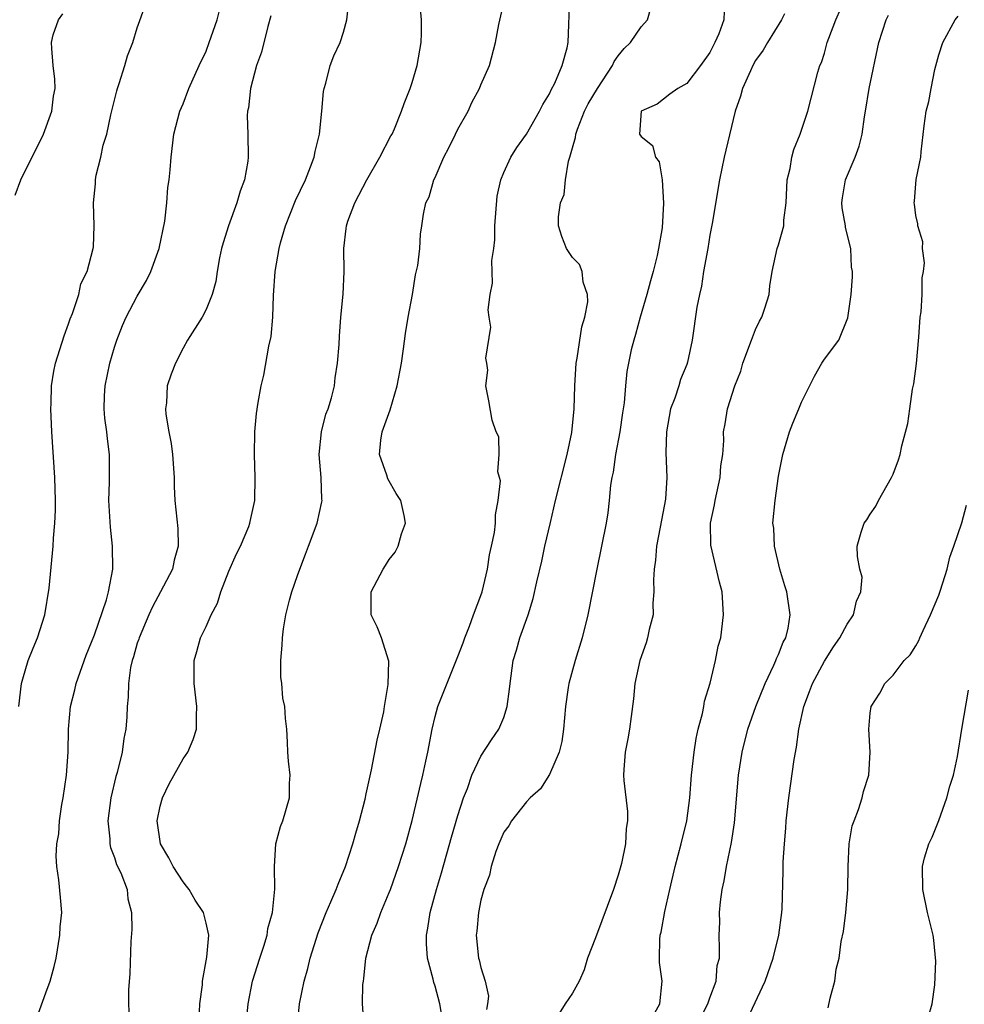
# Model space of a CAD drawing. Units: inches. Extents: x 2583000 to 2586000, y 1512000 to 1515000.
# Drawn here: x 2583663 to 2583745, y 1513043 to 1513129 of the extents above; entities that cross this region are included whole.
import ezdxf

# ---------------------------------------------------------------- set-up
doc = ezdxf.new("R2010")
doc.units = ezdxf.units.IN
doc.header["$MEASUREMENT"] = 0
doc.layers.add('LD25831512_2ft', color=63, linetype='Continuous')

msp = doc.modelspace()

# ---------------------------------------------------------------- linework, layer by layer
at = {"layer": 'LD25831512_2ft'}
for points, elevation in [([(2583692.799, 1513041), (2583692.68, 1513043), (2583692.708, 1513044.708), (2583692.741, 1513045), (2583692.788, 1513045.212), (2583692.962, 1513047), (2583693.48, 1513049), (2583693.956, 1513050.044), (2583694.268, 1513051), (2583695, 1513052.728), (2583695.101, 1513053), (2583695.808, 1513055), (2583696.451, 1513057), (2583697.015, 1513059.015), (2583697.746, 1513062.254), (2583697.938, 1513063), (2583698.21, 1513064.21), (2583698.379, 1513065), (2583698.75, 1513067), (2583699, 1513068.105), (2583699.254, 1513069), (2583701, 1513073.342), (2583701.445, 1513074.555), (2583701.591, 1513075), (2583701.999, 1513075.999), (2583702.356, 1513077), (2583703, 1513078.683), (2583703.108, 1513079), (2583703.58, 1513081), (2583703.761, 1513082.239), (2583703.946, 1513083), (2583704.193, 1513084.193), (2583704.277, 1513085), (2583704.272, 1513085.729), (2583704.524, 1513087), (2583704.705, 1513088.706), (2583704.641, 1513089), (2583704.495, 1513089.505), (2583704.604, 1513091), (2583704.559, 1513092.559), (2583704.327, 1513093), (2583703.989, 1513094.011), (2583703.703, 1513095.703), (2583703.442, 1513097), (2583703.615, 1513098.385), (2583703.538, 1513099), (2583703.439, 1513099.439), (2583703.875, 1513102.125), (2583703.733, 1513103), (2583703.653, 1513103.653), (2583703.813, 1513105), (2583704.025, 1513105.975), (2583703.961, 1513107.961), (2583704.132, 1513109), (2583704.225, 1513109.775), (2583704.235, 1513111), (2583704.431, 1513113.569), (2583704.746, 1513115), (2583705, 1513115.659), (2583705.615, 1513117), (2583706.155, 1513117.845), (2583707, 1513119.001), (2583708.115, 1513121), (2583708.415, 1513121.585), (2583709, 1513122.535), (2583709.14, 1513122.86), (2583709.449, 1513123.449), (2583710.108, 1513125), (2583710.538, 1513126.538), (2583710.629, 1513127), (2583710.787, 1513131)], 8644), ([(2583718.04, 1513041.96), (2583718.636, 1513043), (2583718.837, 1513045), (2583718.614, 1513046.614), (2583718.598, 1513047), (2583718.632, 1513048.632), (2583718.672, 1513049), (2583718.736, 1513049.264), (2583719.069, 1513051.069), (2583719.492, 1513053), (2583719.963, 1513055), (2583720.509, 1513057), (2583720.99, 1513059), (2583721.241, 1513061), (2583721.404, 1513063), (2583721.637, 1513065), (2583721.811, 1513066.189), (2583721.99, 1513067), (2583722.363, 1513068.363), (2583722.474, 1513069), (2583722.532, 1513069.467), (2583723.022, 1513071.023), (2583723.48, 1513073), (2583723.741, 1513074.258), (2583723.953, 1513075), (2583724.206, 1513077), (2583724.068, 1513079), (2583723.847, 1513079.847), (2583723.093, 1513083.093), (2583723.067, 1513085), (2583723.403, 1513086.597), (2583723.454, 1513087), (2583723.913, 1513089), (2583723.969, 1513090.031), (2583724.135, 1513091), (2583724.234, 1513092.234), (2583724.205, 1513093), (2583724.328, 1513093.672), (2583724.538, 1513095), (2583725.17, 1513097), (2583725.697, 1513098.303), (2583725.894, 1513099), (2583726.632, 1513101), (2583727, 1513101.942), (2583727.338, 1513102.662), (2583727.528, 1513103), (2583727.802, 1513103.802), (2583728.169, 1513105), (2583728.249, 1513105.751), (2583728.439, 1513107), (2583728.889, 1513109), (2583729, 1513109.34), (2583729.459, 1513111), (2583729.472, 1513111.472), (2583729.672, 1513113), (2583729.766, 1513115), (2583730.005, 1513116.005), (2583730.156, 1513117), (2583730.335, 1513117.665), (2583730.894, 1513119), (2583731.56, 1513121), (2583731.861, 1513122.14), (2583732.419, 1513124.419), (2583732.606, 1513125), (2583732.743, 1513125.257), (2583733, 1513126.072), (2583733.257, 1513127), (2583733.388, 1513127.388), (2583734.001, 1513129), (2583734.88, 1513131)], 8652), ([(2583662.665, 1513069), (2583662.899, 1513071), (2583663, 1513071.398), (2583663.471, 1513073), (2583663.906, 1513074.094), (2583664.29, 1513075), (2583664.927, 1513077), (2583665.315, 1513079.315), (2583665.661, 1513083), (2583665.684, 1513083.684), (2583665.806, 1513085), (2583665.863, 1513086.137), (2583665.853, 1513087), (2583665.788, 1513089), (2583665.531, 1513093), (2583665.443, 1513095), (2583665.467, 1513095.467), (2583665.499, 1513097), (2583665.707, 1513098.293), (2583665.853, 1513099), (2583666.61, 1513101.39), (2583667, 1513102.424), (2583667.141, 1513102.859), (2583667.328, 1513103.328), (2583667.898, 1513105), (2583668.078, 1513105.922), (2583668.614, 1513107), (2583669.143, 1513109), (2583669.16, 1513109.16), (2583669.228, 1513111), (2583669.163, 1513113), (2583669.347, 1513114.653), (2583669.346, 1513115), (2583669.404, 1513115.404), (2583669.816, 1513117), (2583670.032, 1513118.032), (2583670.329, 1513119), (2583670.687, 1513120.687), (2583671.205, 1513122.795), (2583671.263, 1513123), (2583671.418, 1513123.418), (2583671.918, 1513125), (2583672.145, 1513125.855), (2583672.604, 1513127), (2583673, 1513128.285), (2583673.711, 1513130.289)], 8632), ([(2583664.217, 1513041.783), (2583665, 1513043.962), (2583665.401, 1513045), (2583665.746, 1513046.255), (2583665.905, 1513047), (2583666.244, 1513049), (2583666.277, 1513049.723), (2583666.399, 1513051), (2583666.305, 1513052.304), (2583666.16, 1513053.84), (2583665.974, 1513055), (2583665.907, 1513055.907), (2583665.986, 1513057), (2583666.14, 1513057.86), (2583666.213, 1513059), (2583666.412, 1513060.412), (2583666.517, 1513061), (2583666.807, 1513063), (2583666.964, 1513065), (2583666.991, 1513067), (2583667.162, 1513069), (2583667.555, 1513070.445), (2583667.658, 1513071), (2583668.531, 1513073.469), (2583669, 1513074.597), (2583669.25, 1513075.25), (2583670.306, 1513078.306), (2583670.493, 1513079), (2583670.869, 1513081), (2583670.84, 1513083), (2583670.65, 1513084.65), (2583670.525, 1513087), (2583670.577, 1513088.577), (2583670.566, 1513091), (2583670.386, 1513092.385), (2583670.337, 1513093), (2583670.172, 1513094.172), (2583670.116, 1513095), (2583670.14, 1513096.14), (2583670.192, 1513097), (2583670.59, 1513099), (2583671, 1513100.388), (2583671.2, 1513101), (2583671.718, 1513102.282), (2583672.035, 1513103), (2583673, 1513104.853), (2583673.79, 1513106.21), (2583674.178, 1513107), (2583674.898, 1513109), (2583675.392, 1513111.392), (2583675.582, 1513113), (2583675.672, 1513114.328), (2583675.788, 1513115), (2583675.877, 1513115.877), (2583675.952, 1513117), (2583676.202, 1513119), (2583676.72, 1513121), (2583677, 1513121.649), (2583677.501, 1513123), (2583678.408, 1513125), (2583679, 1513126.262), (2583679.282, 1513127), (2583679.964, 1513129), (2583680.184, 1513129.815)], 8634), ([(2583678.4, 1513041.6), (2583678.466, 1513043), (2583678.679, 1513044.679), (2583678.698, 1513045), (2583679.073, 1513047.073), (2583679.234, 1513049), (2583679, 1513050.054), (2583678.767, 1513051), (2583678.063, 1513052.063), (2583677.528, 1513053), (2583677.302, 1513053.302), (2583677, 1513053.667), (2583676.123, 1513055), (2583675.751, 1513055.751), (2583675.013, 1513057), (2583674.722, 1513059), (2583675, 1513060.269), (2583675.209, 1513061), (2583675.785, 1513062.215), (2583677, 1513064.424), (2583677.401, 1513065), (2583677.891, 1513066.109), (2583678.178, 1513067), (2583678.161, 1513068.161), (2583678.207, 1513069), (2583677.965, 1513071), (2583677.968, 1513073), (2583678.202, 1513073.798), (2583678.524, 1513075), (2583679, 1513075.974), (2583679.453, 1513077), (2583679.992, 1513078.008), (2583680.303, 1513079), (2583681, 1513080.818), (2583681.666, 1513082.334), (2583681.999, 1513083), (2583682.726, 1513084.726), (2583682.823, 1513085), (2583682.842, 1513085.158), (2583683.257, 1513087), (2583683.292, 1513089), (2583683.224, 1513091), (2583683.265, 1513093), (2583683.416, 1513094.584), (2583683.56, 1513095.56), (2583683.814, 1513097), (2583684.062, 1513097.938), (2583684.485, 1513100.485), (2583684.69, 1513101.31), (2583684.827, 1513103), (2583684.899, 1513104.899), (2583685.053, 1513107), (2583685.376, 1513109), (2583685.497, 1513109.498), (2583685.93, 1513111), (2583686.807, 1513113.193), (2583687.676, 1513115), (2583688.138, 1513116.138), (2583688.452, 1513117), (2583688.518, 1513117.482), (2583688.909, 1513119), (2583689.113, 1513121), (2583689.26, 1513122.74), (2583689.309, 1513123), (2583689.456, 1513123.456), (2583689.843, 1513125), (2583690.167, 1513125.832), (2583690.713, 1513127), (2583691, 1513127.918), (2583691.289, 1513129), (2583691.468, 1513130.532)], 8638), ([(2583682.527, 1513041.473), (2583682.676, 1513043), (2583683.071, 1513045), (2583683.696, 1513047), (2583684.045, 1513048.045), (2583684.335, 1513049), (2583684.399, 1513049.601), (2583684.806, 1513051), (2583685.024, 1513053.024), (2583684.979, 1513055), (2583685.093, 1513057), (2583685.492, 1513058.508), (2583685.701, 1513059), (2583686.282, 1513061), (2583686.302, 1513062.302), (2583686.342, 1513063), (2583686.198, 1513064.198), (2583686.142, 1513065), (2583686.13, 1513065.87), (2583686.059, 1513067), (2583685.927, 1513067.927), (2583685.885, 1513069), (2583685.711, 1513069.711), (2583685.617, 1513071), (2583685.545, 1513071.545), (2583685.539, 1513073), (2583685.657, 1513074.343), (2583685.667, 1513075), (2583685.764, 1513075.763), (2583685.964, 1513077), (2583686.288, 1513078.288), (2583686.492, 1513079), (2583687, 1513080.42), (2583687.183, 1513081), (2583687.699, 1513082.301), (2583687.948, 1513083), (2583688.706, 1513085), (2583689.121, 1513086.879), (2583689.134, 1513087), (2583689.116, 1513087.116), (2583689.049, 1513089), (2583688.885, 1513091), (2583689.095, 1513093), (2583689.476, 1513094.523), (2583689.662, 1513095), (2583689.951, 1513095.951), (2583690.208, 1513097), (2583690.293, 1513097.707), (2583690.495, 1513099), (2583690.618, 1513100.618), (2583690.646, 1513101.354), (2583690.782, 1513103), (2583690.974, 1513105.026), (2583691.055, 1513107), (2583691.031, 1513109), (2583691.248, 1513110.751), (2583691.264, 1513111), (2583691.392, 1513111.392), (2583691.986, 1513113), (2583693.032, 1513115), (2583694.175, 1513117), (2583695.152, 1513118.848), (2583695.245, 1513119), (2583695.459, 1513119.459), (2583696.082, 1513121), (2583696.309, 1513121.691), (2583696.832, 1513123), (2583697, 1513123.505), (2583697.436, 1513125), (2583697.803, 1513127), (2583697.828, 1513127.828), (2583697.83, 1513129), (2583697.704, 1513130.295)], 8640), ([(2583686.947, 1513040.947), (2583687.155, 1513043), (2583687.566, 1513045), (2583687.899, 1513046.101), (2583688.11, 1513047), (2583688.791, 1513049.209), (2583689.496, 1513051), (2583689.912, 1513051.912), (2583690.374, 1513053), (2583690.534, 1513053.466), (2583691.174, 1513055), (2583691.821, 1513057), (2583692.07, 1513057.93), (2583692.409, 1513059), (2583692.896, 1513060.896), (2583693, 1513061.352), (2583693.441, 1513063.441), (2583693.943, 1513066.057), (2583694.182, 1513067), (2583694.522, 1513068.522), (2583694.587, 1513069), (2583694.9, 1513070.9), (2583694.953, 1513072.954), (2583694.33, 1513075), (2583693.94, 1513075.94), (2583693.433, 1513077), (2583693.43, 1513079), (2583694.459, 1513081), (2583694.682, 1513081.318), (2583695, 1513081.833), (2583695.518, 1513082.482), (2583695.779, 1513083), (2583696.082, 1513084.083), (2583696.418, 1513085), (2583696.309, 1513085.691), (2583696.017, 1513087), (2583695.597, 1513087.597), (2583694.889, 1513088.889), (2583694.793, 1513089.207), (2583694.16, 1513091), (2583694.259, 1513092.259), (2583694.389, 1513093), (2583695.077, 1513094.922), (2583695.693, 1513097), (2583696.063, 1513099), (2583696.254, 1513100.253), (2583696.421, 1513101.579), (2583696.658, 1513103), (2583697.02, 1513105), (2583697.307, 1513106.693), (2583697.509, 1513107.509), (2583697.681, 1513109), (2583697.729, 1513110.271), (2583697.861, 1513111), (2583698.007, 1513112.006), (2583698.198, 1513113), (2583698.488, 1513113.512), (2583698.893, 1513115), (2583699, 1513115.204), (2583699.772, 1513117), (2583700.206, 1513117.794), (2583700.781, 1513119), (2583701, 1513119.422), (2583701.899, 1513121), (2583702.226, 1513121.773), (2583702.894, 1513123), (2583703, 1513123.296), (2583703.745, 1513125), (2583704.283, 1513127), (2583704.57, 1513128.57), (2583705, 1513130.472)], 8642), ([(2583699.766, 1513041), (2583699.409, 1513043), (2583699, 1513044.552), (2583698.883, 1513044.883), (2583698.832, 1513045.168), (2583698.349, 1513047), (2583698.252, 1513048.252), (2583698.245, 1513049), (2583698.369, 1513049.631), (2583698.576, 1513051), (2583699.131, 1513053), (2583699.558, 1513054.442), (2583700.438, 1513057.562), (2583701, 1513059.47), (2583701.489, 1513061), (2583701.822, 1513061.821), (2583702.226, 1513063), (2583703, 1513064.653), (2583703.931, 1513066.069), (2583704.573, 1513067), (2583705, 1513068.032), (2583705.309, 1513069), (2583705.513, 1513070.487), (2583705.554, 1513071), (2583705.826, 1513073), (2583706.101, 1513073.899), (2583706.414, 1513075), (2583707.131, 1513077), (2583707.585, 1513078.415), (2583707.892, 1513079.892), (2583708.314, 1513081.686), (2583708.594, 1513083), (2583709.074, 1513085.074), (2583709.534, 1513087), (2583710.548, 1513091), (2583710.942, 1513092.942), (2583711.151, 1513095), (2583711.219, 1513097), (2583711.335, 1513099), (2583711.421, 1513099.421), (2583711.825, 1513102.175), (2583712.097, 1513103), (2583712.356, 1513104.355), (2583712.329, 1513105), (2583711.937, 1513106.063), (2583711.844, 1513107), (2583711.609, 1513107.609), (2583711, 1513108.232), (2583710.491, 1513109), (2583710.063, 1513110.063), (2583709.794, 1513111), (2583709.785, 1513111.786), (2583709.949, 1513113), (2583710.265, 1513113.735), (2583710.387, 1513115), (2583710.651, 1513116.651), (2583710.776, 1513117), (2583711, 1513117.812), (2583711.279, 1513118.721), (2583711.283, 1513119), (2583711.436, 1513119.436), (2583712.056, 1513121), (2583712.366, 1513121.634), (2583713.175, 1513123), (2583714.494, 1513125), (2583714.64, 1513125.359), (2583715, 1513125.841), (2583715.519, 1513126.481), (2583716.067, 1513127), (2583717, 1513128.369), (2583717.542, 1513129), (2583717.871, 1513130.129)], 8646), ([(2583662.342, 1513113.658), (2583662.842, 1513115), (2583664.809, 1513119), (2583665.538, 1513121), (2583665.681, 1513122.319), (2583665.814, 1513123), (2583665.81, 1513123.81), (2583665.646, 1513125), (2583665.524, 1513126.476), (2583665.497, 1513127), (2583665.664, 1513127.664), (2583666.129, 1513129), (2583666.494, 1513129.506)], 8630), ([(2583684.673, 1513129.327), (2583684.395, 1513128.395), (2583683.834, 1513126.165), (2583683.423, 1513125), (2583682.878, 1513123), (2583682.703, 1513121.297), (2583682.632, 1513121), (2583682.605, 1513120.605), (2583682.658, 1513119), (2583682.683, 1513117), (2583682.641, 1513116.642), (2583682.369, 1513115), (2583681.978, 1513114.022), (2583681.699, 1513113), (2583680.957, 1513111), (2583680.496, 1513109.504), (2583680.365, 1513109), (2583680.182, 1513108.182), (2583679.979, 1513107), (2583679.868, 1513106.132), (2583679.53, 1513105), (2583679, 1513103.663), (2583678.656, 1513103), (2583677.393, 1513101), (2583677, 1513100.297), (2583676.326, 1513099), (2583675.963, 1513098.037), (2583675.596, 1513097), (2583675.535, 1513095.535), (2583675.457, 1513095), (2583675.481, 1513094.519), (2583675.754, 1513093), (2583675.961, 1513091.961), (2583676.07, 1513091), (2583676.206, 1513089), (2583676.211, 1513088.211), (2583676.284, 1513087), (2583676.543, 1513084.544), (2583676.571, 1513083), (2583676.214, 1513081.786), (2583676.073, 1513081), (2583675.039, 1513079), (2583674.312, 1513077.688), (2583674.004, 1513077), (2583673.148, 1513075), (2583673.121, 1513074.879), (2583673, 1513074.514), (2583672.677, 1513073.323), (2583672.553, 1513073), (2583672.406, 1513072.406), (2583672.217, 1513071), (2583672.208, 1513069.792), (2583672.124, 1513069), (2583672.083, 1513068.083), (2583672.01, 1513067), (2583671.817, 1513066.183), (2583671.669, 1513065), (2583671.227, 1513063.227), (2583671.121, 1513062.879), (2583670.676, 1513061), (2583670.42, 1513059), (2583670.588, 1513057.412), (2583670.602, 1513057), (2583670.666, 1513056.666), (2583671, 1513055.796), (2583671.196, 1513055.195), (2583671.553, 1513054.447), (2583672.1, 1513053), (2583672.186, 1513052.187), (2583672.483, 1513051), (2583672.51, 1513049.49), (2583672.437, 1513048.438), (2583672.346, 1513045.654), (2583672.228, 1513044.228), (2583672.217, 1513043), (2583672.281, 1513041.718)], 8636), ([(2583724.263, 1513129.737), (2583724.209, 1513129), (2583723.778, 1513127.777), (2583723.449, 1513127), (2583723.282, 1513126.718), (2583723, 1513126.141), (2583722.187, 1513125), (2583721, 1513123.419), (2583720.197, 1513123), (2583719.504, 1513122.497), (2583718.388, 1513121.612), (2583717.009, 1513121), (2583716.859, 1513119), (2583717, 1513118.806), (2583717.997, 1513117.997), (2583718.262, 1513117), (2583718.582, 1513116.582), (2583718.846, 1513115), (2583718.961, 1513112.961), (2583718.826, 1513110.826), (2583718.525, 1513109), (2583718.403, 1513108.402), (2583718.053, 1513107), (2583717.818, 1513106.182), (2583717.505, 1513105), (2583716.914, 1513103), (2583716.512, 1513101.488), (2583716.348, 1513101), (2583716.141, 1513100.141), (2583715.892, 1513099), (2583715.748, 1513098.252), (2583715.623, 1513097), (2583715.518, 1513095.518), (2583715.366, 1513094.634), (2583715.142, 1513093), (2583714.761, 1513091), (2583714.543, 1513089.457), (2583714.443, 1513089), (2583714.33, 1513088.33), (2583714.215, 1513087), (2583714.095, 1513085.905), (2583713.937, 1513085), (2583713.552, 1513083), (2583713.129, 1513081), (2583712.356, 1513077), (2583711.85, 1513075), (2583711.234, 1513073), (2583710.676, 1513071), (2583710.636, 1513070.635), (2583710.386, 1513069), (2583710.219, 1513067), (2583710.061, 1513065.939), (2583709.834, 1513065), (2583709, 1513063.045), (2583708.205, 1513061.795), (2583707.311, 1513061), (2583707, 1513060.666), (2583705.67, 1513059), (2583705.432, 1513058.568), (2583705, 1513058.014), (2583704.579, 1513057), (2583704.324, 1513056.324), (2583703.903, 1513055), (2583703.749, 1513054.251), (2583703.264, 1513053), (2583703, 1513052.061), (2583702.784, 1513051), (2583702.654, 1513049.346), (2583702.597, 1513049), (2583702.808, 1513047), (2583702.856, 1513046.856), (2583703, 1513046.187), (2583703.379, 1513045), (2583703.679, 1513043.679), (2583703.589, 1513043), (2583703.483, 1513042.517)], 8648), ([(2583729.515, 1513129.515), (2583729.246, 1513129), (2583728.023, 1513127), (2583727.651, 1513126.349), (2583727, 1513125.423), (2583726.76, 1513125), (2583726.537, 1513124.537), (2583725.849, 1513123), (2583725.683, 1513122.317), (2583725.218, 1513121), (2583724.41, 1513117.59), (2583724.256, 1513117), (2583723.838, 1513115), (2583723.195, 1513111.194), (2583723, 1513110.168), (2583722.813, 1513109), (2583722.455, 1513107), (2583722.27, 1513105.73), (2583722.086, 1513105), (2583721.872, 1513103.872), (2583721.47, 1513101), (2583721.061, 1513099.061), (2583721, 1513098.883), (2583720.449, 1513097.551), (2583720.295, 1513097), (2583719.936, 1513095.936), (2583719.574, 1513095), (2583719.201, 1513093), (2583719.171, 1513091.171), (2583719.245, 1513089), (2583719.115, 1513087.115), (2583718.666, 1513084.666), (2583718.337, 1513083), (2583718.241, 1513081.759), (2583718.127, 1513081), (2583718.067, 1513080.066), (2583718.119, 1513079), (2583718.029, 1513078.029), (2583718.039, 1513077), (2583717.71, 1513075.71), (2583717.564, 1513075), (2583717.437, 1513074.563), (2583716.887, 1513073), (2583716.46, 1513071), (2583716.347, 1513069.652), (2583716.117, 1513068.117), (2583715.98, 1513067), (2583715.846, 1513066.154), (2583715.613, 1513065), (2583715.485, 1513063.485), (2583715.459, 1513063), (2583715.493, 1513062.507), (2583715.82, 1513059.82), (2583715.814, 1513059), (2583715.681, 1513058.319), (2583715.625, 1513057), (2583715.281, 1513055.28), (2583715, 1513054.239), (2583714.578, 1513053), (2583713, 1513048.764), (2583712.328, 1513047), (2583712.017, 1513045.983), (2583711.601, 1513045), (2583711, 1513043.939), (2583710.368, 1513043), (2583709.839, 1513042.161)], 8650), ([(2583722.2, 1513041.8), (2583722.827, 1513043), (2583723, 1513043.535), (2583723.542, 1513045), (2583723.652, 1513046.348), (2583723.836, 1513047), (2583723.854, 1513047.854), (2583723.818, 1513049), (2583723.867, 1513050.133), (2583723.847, 1513051), (2583723.926, 1513051.926), (2583724.081, 1513053), (2583724.25, 1513053.75), (2583724.467, 1513055), (2583724.904, 1513057.096), (2583725.165, 1513058.835), (2583725.502, 1513063), (2583725.821, 1513065), (2583726.331, 1513067), (2583727.017, 1513069), (2583727.826, 1513071), (2583728.599, 1513072.599), (2583728.772, 1513073), (2583728.826, 1513073.174), (2583729, 1513073.543), (2583729.399, 1513074.601), (2583729.622, 1513075), (2583729.829, 1513075.829), (2583730.024, 1513077), (2583729.716, 1513079), (2583729.538, 1513079.539), (2583729.098, 1513081), (2583728.646, 1513083), (2583728.576, 1513084.576), (2583728.505, 1513085), (2583728.701, 1513087), (2583729, 1513089.106), (2583729.367, 1513091), (2583729.961, 1513093), (2583730.248, 1513093.752), (2583730.77, 1513095), (2583731, 1513095.594), (2583732.146, 1513097.854), (2583732.78, 1513099), (2583733, 1513099.33), (2583734.266, 1513101), (2583735.053, 1513102.947), (2583735.33, 1513105), (2583735.46, 1513106.541), (2583735.447, 1513107), (2583735.384, 1513107.384), (2583735.311, 1513109), (2583734.843, 1513110.843), (2583734.835, 1513111), (2583734.567, 1513112.567), (2583734.53, 1513113), (2583734.575, 1513113.425), (2583734.845, 1513115), (2583735.702, 1513117), (2583736.051, 1513117.949), (2583736.292, 1513119), (2583736.501, 1513120.501), (2583736.595, 1513121), (2583736.917, 1513123), (2583737.744, 1513127), (2583738.409, 1513129), (2583738.602, 1513129.398)], 8654), ([(2583726.302, 1513041.698), (2583727.836, 1513045), (2583728.533, 1513047), (2583729.03, 1513049), (2583729.281, 1513051), (2583729.306, 1513051.306), (2583729.411, 1513054.59), (2583729.411, 1513055.411), (2583729.518, 1513057), (2583729.642, 1513058.358), (2583729.679, 1513059), (2583729.892, 1513061), (2583730.368, 1513064.368), (2583730.58, 1513065.42), (2583730.77, 1513067), (2583731.195, 1513069), (2583731.71, 1513070.29), (2583731.954, 1513071), (2583733, 1513072.955), (2583733.807, 1513074.193), (2583734.365, 1513075), (2583735, 1513076.179), (2583735.555, 1513077), (2583735.802, 1513078.198), (2583736.187, 1513079), (2583736.301, 1513080.301), (2583736.113, 1513081), (2583735.895, 1513082.105), (2583735.853, 1513083), (2583736.214, 1513084.214), (2583736.486, 1513085), (2583736.7, 1513085.3), (2583737, 1513085.79), (2583737.497, 1513086.502), (2583737.736, 1513087), (2583738.865, 1513089), (2583739, 1513089.301), (2583739.472, 1513090.527), (2583739.61, 1513091), (2583739.758, 1513091.758), (2583740.297, 1513093.704), (2583740.455, 1513095), (2583740.706, 1513096.706), (2583740.819, 1513097.181), (2583741.05, 1513098.95), (2583741.259, 1513101.259), (2583741.382, 1513103), (2583741.466, 1513103.466), (2583741.551, 1513105), (2583741.55, 1513106.451), (2583741.671, 1513107), (2583741.759, 1513107.759), (2583741.577, 1513109), (2583741.602, 1513109.602), (2583741.155, 1513111), (2583741.153, 1513111.153), (2583741, 1513111.886), (2583740.871, 1513112.871), (2583740.837, 1513113), (2583740.869, 1513113.131), (2583741.031, 1513115.032), (2583741.425, 1513117), (2583741.447, 1513117.448), (2583741.717, 1513119.717), (2583741.905, 1513121), (2583742.135, 1513121.865), (2583742.32, 1513123), (2583742.653, 1513124.653), (2583743, 1513125.942), (2583743.34, 1513127), (2583744.436, 1513129), (2583744.683, 1513129.317)], 8656), ([(2583733.331, 1513042.669), (2583733.497, 1513043.497), (2583733.905, 1513045), (2583734.045, 1513046.045), (2583734.301, 1513047), (2583734.461, 1513048.461), (2583734.684, 1513049.316), (2583734.863, 1513051), (2583735.04, 1513053), (2583735.082, 1513055), (2583735.177, 1513057), (2583735.442, 1513058.558), (2583735.591, 1513059), (2583735.99, 1513059.99), (2583736.306, 1513061), (2583736.432, 1513061.568), (2583736.886, 1513063), (2583736.99, 1513065), (2583736.879, 1513067), (2583737, 1513068.4), (2583737.075, 1513069), (2583737.836, 1513070.164), (2583738.289, 1513071), (2583739, 1513071.738), (2583739.963, 1513073), (2583740.486, 1513073.515), (2583741, 1513074.281), (2583741.253, 1513074.747), (2583741.345, 1513075), (2583741.616, 1513075.616), (2583742.266, 1513077), (2583743, 1513078.728), (2583743.142, 1513079.142), (2583743.716, 1513081), (2583743.965, 1513082.035), (2583744.319, 1513083), (2583745, 1513085.037), (2583745.419, 1513086.581)], 8658), ([(2583742.095, 1513041.904), (2583742.423, 1513043), (2583742.653, 1513044.653), (2583742.727, 1513046.727), (2583742.563, 1513048.563), (2583742.49, 1513049), (2583742.013, 1513051), (2583741.588, 1513053), (2583741.571, 1513055), (2583741.756, 1513055.756), (2583742.123, 1513057), (2583742.422, 1513057.579), (2583743, 1513059.031), (2583743.684, 1513061), (2583743.963, 1513062.037), (2583744.272, 1513063), (2583744.619, 1513064.619), (2583745.014, 1513067.014), (2583745.598, 1513070.401)], 8660)]:
    msp.add_lwpolyline(points, dxfattribs=dict(at, elevation=elevation))

doc.saveas('drawing.dxf')
